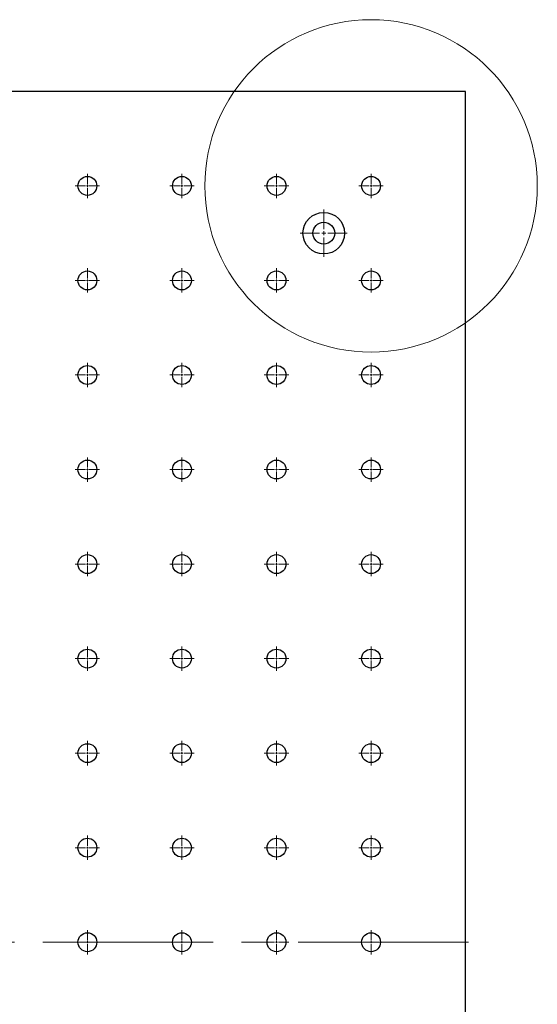
# Model space of a CAD drawing. Units: millimetres. Extents: x 12016 to 37473, y -9451 to -5016.
# Drawn here: x 12161 to 12183, y -7448 to -7405 of the extents above; entities that cross this region are included whole.
import ezdxf

# ---------------------------------------------------------------- set-up
doc = ezdxf.new("R2010")
doc.units = ezdxf.units.MM
doc.header["$LTSCALE"] = 10
doc.linetypes.add('CENTER', pattern=[2, 1.25, -0.25, 0.25, -0.25])
doc.linetypes.add('CENTER2', pattern=[1.125, 0.75, -0.125, 0.125, -0.125])
doc.layers.add('3中心线层', color=1, linetype='CENTER', lineweight=9)

# ---------------------------------------------------------------- blocks, each defined once
blk = doc.blocks.new('*U100')
at = {"layer": '3中心线层', "color": 0, "linetype": 'CENTER2', "transparency": 16777216}
blk.add_line((50.12, 0), (-50.12, 0), dxfattribs=at)
blk = doc.blocks.new('*U218')
at = {"layer": '3中心线层', "color": 0, "linetype": 'CENTER2', "transparency": 16777216}
for p, q in [((0, 0.083), (0, 0.537)), ((-0.537, 0), (-0.083, 0)), ((0.083, 0), (0.537, 0)), ((0, -0.537), (0, -0.083))]:
    blk.add_line(p, q, dxfattribs=at)
at = {"layer": '3中心线层', "color": 0, "linetype": 'Continuous', "transparency": 16777216}
for p, q in [((-0.042, 0), (0.042, 0)), ((0, -0.042), (0, 0.042))]:
    blk.add_line(p, q, dxfattribs=at)
blk = doc.blocks.new('*U219')
at = {"layer": '3中心线层', "color": 0, "linetype": 'CENTER2', "transparency": 16777216}
for p, q in [((0, 0.083), (0, 0.537)), ((-0.537, 0), (-0.083, 0)), ((0.083, 0), (0.537, 0)), ((0, -0.537), (0, -0.083))]:
    blk.add_line(p, q, dxfattribs=at)
at = {"layer": '3中心线层', "color": 0, "linetype": 'Continuous', "transparency": 16777216}
for p, q in [((-0.042, 0), (0.042, 0)), ((0, -0.042), (0, 0.042))]:
    blk.add_line(p, q, dxfattribs=at)
blk = doc.blocks.new('*U220')
at = {"layer": '3中心线层', "color": 0, "linetype": 'CENTER2', "transparency": 16777216}
for p, q in [((0, 0.083), (0, 0.537)), ((-0.537, 0), (-0.083, 0)), ((0.083, 0), (0.537, 0)), ((0, -0.537), (0, -0.083))]:
    blk.add_line(p, q, dxfattribs=at)
at = {"layer": '3中心线层', "color": 0, "linetype": 'Continuous', "transparency": 16777216}
for p, q in [((-0.042, 0), (0.042, 0)), ((0, -0.042), (0, 0.042))]:
    blk.add_line(p, q, dxfattribs=at)
blk = doc.blocks.new('*U221')
at = {"layer": '3中心线层', "color": 0, "linetype": 'CENTER2', "transparency": 16777216}
for p, q in [((0, 0.083), (0, 0.537)), ((-0.537, 0), (-0.083, 0)), ((0.083, 0), (0.537, 0)), ((0, -0.537), (0, -0.083))]:
    blk.add_line(p, q, dxfattribs=at)
at = {"layer": '3中心线层', "color": 0, "linetype": 'Continuous', "transparency": 16777216}
for p, q in [((-0.042, 0), (0.042, 0)), ((0, -0.042), (0, 0.042))]:
    blk.add_line(p, q, dxfattribs=at)
blk = doc.blocks.new('*U270')
at = {"layer": '3中心线层', "color": 0, "linetype": 'CENTER2', "transparency": 16777216}
for p, q in [((0, 0.083), (0, 0.537)), ((-0.537, 0), (-0.083, 0)), ((0.083, 0), (0.537, 0)), ((0, -0.537), (0, -0.083))]:
    blk.add_line(p, q, dxfattribs=at)
at = {"layer": '3中心线层', "color": 0, "linetype": 'Continuous', "transparency": 16777216}
for p, q in [((-0.042, 0), (0.042, 0)), ((0, -0.042), (0, 0.042))]:
    blk.add_line(p, q, dxfattribs=at)
blk = doc.blocks.new('*U271')
at = {"layer": '3中心线层', "color": 0, "linetype": 'CENTER2', "transparency": 16777216}
for p, q in [((0, 0.083), (0, 0.537)), ((-0.537, 0), (-0.083, 0)), ((0.083, 0), (0.537, 0)), ((0, -0.537), (0, -0.083))]:
    blk.add_line(p, q, dxfattribs=at)
at = {"layer": '3中心线层', "color": 0, "linetype": 'Continuous', "transparency": 16777216}
for p, q in [((-0.042, 0), (0.042, 0)), ((0, -0.042), (0, 0.042))]:
    blk.add_line(p, q, dxfattribs=at)
blk = doc.blocks.new('*U272')
at = {"layer": '3中心线层', "color": 0, "linetype": 'CENTER2', "transparency": 16777216}
for p, q in [((0, 0.083), (0, 0.537)), ((-0.537, 0), (-0.083, 0)), ((0.083, 0), (0.537, 0)), ((0, -0.537), (0, -0.083))]:
    blk.add_line(p, q, dxfattribs=at)
at = {"layer": '3中心线层', "color": 0, "linetype": 'Continuous', "transparency": 16777216}
for p, q in [((-0.042, 0), (0.042, 0)), ((0, -0.042), (0, 0.042))]:
    blk.add_line(p, q, dxfattribs=at)
blk = doc.blocks.new('*U262')
at = {"layer": '3中心线层', "color": 0, "linetype": 'CENTER2', "transparency": 16777216}
for p, q in [((0, 0.083), (0, 0.537)), ((-0.537, 0), (-0.083, 0)), ((0.083, 0), (0.537, 0)), ((0, -0.537), (0, -0.083))]:
    blk.add_line(p, q, dxfattribs=at)
at = {"layer": '3中心线层', "color": 0, "linetype": 'Continuous', "transparency": 16777216}
for p, q in [((-0.042, 0), (0.042, 0)), ((0, -0.042), (0, 0.042))]:
    blk.add_line(p, q, dxfattribs=at)
blk = doc.blocks.new('*U263')
at = {"layer": '3中心线层', "color": 0, "linetype": 'CENTER2', "transparency": 16777216}
for p, q in [((0, 0.083), (0, 0.537)), ((-0.537, 0), (-0.083, 0)), ((0.083, 0), (0.537, 0)), ((0, -0.537), (0, -0.083))]:
    blk.add_line(p, q, dxfattribs=at)
at = {"layer": '3中心线层', "color": 0, "linetype": 'Continuous', "transparency": 16777216}
for p, q in [((-0.042, 0), (0.042, 0)), ((0, -0.042), (0, 0.042))]:
    blk.add_line(p, q, dxfattribs=at)
blk = doc.blocks.new('*U264')
at = {"layer": '3中心线层', "color": 0, "linetype": 'CENTER2', "transparency": 16777216}
for p, q in [((0, 0.083), (0, 0.537)), ((-0.537, 0), (-0.083, 0)), ((0.083, 0), (0.537, 0)), ((0, -0.537), (0, -0.083))]:
    blk.add_line(p, q, dxfattribs=at)
at = {"layer": '3中心线层', "color": 0, "linetype": 'Continuous', "transparency": 16777216}
for p, q in [((-0.042, 0), (0.042, 0)), ((0, -0.042), (0, 0.042))]:
    blk.add_line(p, q, dxfattribs=at)
blk = doc.blocks.new('*U265')
at = {"layer": '3中心线层', "color": 0, "linetype": 'CENTER2', "transparency": 16777216}
for p, q in [((0, 0.083), (0, 0.537)), ((-0.537, 0), (-0.083, 0)), ((0.083, 0), (0.537, 0)), ((0, -0.537), (0, -0.083))]:
    blk.add_line(p, q, dxfattribs=at)
at = {"layer": '3中心线层', "color": 0, "linetype": 'Continuous', "transparency": 16777216}
for p, q in [((-0.042, 0), (0.042, 0)), ((0, -0.042), (0, 0.042))]:
    blk.add_line(p, q, dxfattribs=at)
blk = doc.blocks.new('*U266')
at = {"layer": '3中心线层', "color": 0, "linetype": 'CENTER2', "transparency": 16777216}
for p, q in [((0, 0.083), (0, 0.537)), ((-0.537, 0), (-0.083, 0)), ((0.083, 0), (0.537, 0)), ((0, -0.537), (0, -0.083))]:
    blk.add_line(p, q, dxfattribs=at)
at = {"layer": '3中心线层', "color": 0, "linetype": 'Continuous', "transparency": 16777216}
for p, q in [((-0.042, 0), (0.042, 0)), ((0, -0.042), (0, 0.042))]:
    blk.add_line(p, q, dxfattribs=at)
blk = doc.blocks.new('*U267')
at = {"layer": '3中心线层', "color": 0, "linetype": 'CENTER2', "transparency": 16777216}
for p, q in [((0, 0.183), (0, 1.037)), ((-1.037, 0), (-0.183, 0)), ((0.183, 0), (1.037, 0)), ((0, -1.037), (0, -0.183))]:
    blk.add_line(p, q, dxfattribs=at)
at = {"layer": '3中心线层', "color": 0, "linetype": 'Continuous', "transparency": 16777216}
for p, q in [((-0.092, 0), (0.092, 0)), ((0, -0.092), (0, 0.092))]:
    blk.add_line(p, q, dxfattribs=at)
blk = doc.blocks.new('*U268')
at = {"layer": '3中心线层', "color": 0, "linetype": 'CENTER2', "transparency": 16777216}
for p, q in [((0, 0.083), (0, 0.537)), ((-0.537, 0), (-0.083, 0)), ((0.083, 0), (0.537, 0)), ((0, -0.537), (0, -0.083))]:
    blk.add_line(p, q, dxfattribs=at)
at = {"layer": '3中心线层', "color": 0, "linetype": 'Continuous', "transparency": 16777216}
for p, q in [((-0.042, 0), (0.042, 0)), ((0, -0.042), (0, 0.042))]:
    blk.add_line(p, q, dxfattribs=at)
blk = doc.blocks.new('*U269')
at = {"layer": '3中心线层', "color": 0, "linetype": 'CENTER2', "transparency": 16777216}
for p, q in [((0, 0.083), (0, 0.537)), ((-0.537, 0), (-0.083, 0)), ((0.083, 0), (0.537, 0)), ((0, -0.537), (0, -0.083))]:
    blk.add_line(p, q, dxfattribs=at)
at = {"layer": '3中心线层', "color": 0, "linetype": 'Continuous', "transparency": 16777216}
for p, q in [((-0.042, 0), (0.042, 0)), ((0, -0.042), (0, 0.042))]:
    blk.add_line(p, q, dxfattribs=at)
blk = doc.blocks.new('*U222')
at = {"layer": '3中心线层', "color": 0, "linetype": 'CENTER2', "transparency": 16777216}
for p, q in [((0, 0.083), (0, 0.537)), ((-0.537, 0), (-0.083, 0)), ((0.083, 0), (0.537, 0)), ((0, -0.537), (0, -0.083))]:
    blk.add_line(p, q, dxfattribs=at)
at = {"layer": '3中心线层', "color": 0, "linetype": 'Continuous', "transparency": 16777216}
for p, q in [((-0.042, 0), (0.042, 0)), ((0, -0.042), (0, 0.042))]:
    blk.add_line(p, q, dxfattribs=at)
blk = doc.blocks.new('*U245')
at = {"layer": '3中心线层', "color": 0, "linetype": 'CENTER2', "transparency": 16777216}
for p, q in [((0, 0.083), (0, 0.537)), ((-0.537, 0), (-0.083, 0)), ((0.083, 0), (0.537, 0)), ((0, -0.537), (0, -0.083))]:
    blk.add_line(p, q, dxfattribs=at)
at = {"layer": '3中心线层', "color": 0, "linetype": 'Continuous', "transparency": 16777216}
for p, q in [((-0.042, 0), (0.042, 0)), ((0, -0.042), (0, 0.042))]:
    blk.add_line(p, q, dxfattribs=at)
blk = doc.blocks.new('*U254')
at = {"layer": '3中心线层', "color": 0, "linetype": 'CENTER2', "transparency": 16777216}
for p, q in [((0, 0.083), (0, 0.537)), ((-0.537, 0), (-0.083, 0)), ((0.083, 0), (0.537, 0)), ((0, -0.537), (0, -0.083))]:
    blk.add_line(p, q, dxfattribs=at)
at = {"layer": '3中心线层', "color": 0, "linetype": 'Continuous', "transparency": 16777216}
for p, q in [((-0.042, 0), (0.042, 0)), ((0, -0.042), (0, 0.042))]:
    blk.add_line(p, q, dxfattribs=at)
blk = doc.blocks.new('*U255')
at = {"layer": '3中心线层', "color": 0, "linetype": 'CENTER2', "transparency": 16777216}
for p, q in [((0, 0.083), (0, 0.537)), ((-0.537, 0), (-0.083, 0)), ((0.083, 0), (0.537, 0)), ((0, -0.537), (0, -0.083))]:
    blk.add_line(p, q, dxfattribs=at)
at = {"layer": '3中心线层', "color": 0, "linetype": 'Continuous', "transparency": 16777216}
for p, q in [((-0.042, 0), (0.042, 0)), ((0, -0.042), (0, 0.042))]:
    blk.add_line(p, q, dxfattribs=at)
blk = doc.blocks.new('*U256')
at = {"layer": '3中心线层', "color": 0, "linetype": 'CENTER2', "transparency": 16777216}
for p, q in [((0, 0.083), (0, 0.537)), ((-0.537, 0), (-0.083, 0)), ((0.083, 0), (0.537, 0)), ((0, -0.537), (0, -0.083))]:
    blk.add_line(p, q, dxfattribs=at)
at = {"layer": '3中心线层', "color": 0, "linetype": 'Continuous', "transparency": 16777216}
for p, q in [((-0.042, 0), (0.042, 0)), ((0, -0.042), (0, 0.042))]:
    blk.add_line(p, q, dxfattribs=at)
blk = doc.blocks.new('*U257')
at = {"layer": '3中心线层', "color": 0, "linetype": 'CENTER2', "transparency": 16777216}
for p, q in [((0, 0.083), (0, 0.537)), ((-0.537, 0), (-0.083, 0)), ((0.083, 0), (0.537, 0)), ((0, -0.537), (0, -0.083))]:
    blk.add_line(p, q, dxfattribs=at)
at = {"layer": '3中心线层', "color": 0, "linetype": 'Continuous', "transparency": 16777216}
for p, q in [((-0.042, 0), (0.042, 0)), ((0, -0.042), (0, 0.042))]:
    blk.add_line(p, q, dxfattribs=at)
blk = doc.blocks.new('*U258')
at = {"layer": '3中心线层', "color": 0, "linetype": 'CENTER2', "transparency": 16777216}
for p, q in [((0, 0.083), (0, 0.537)), ((-0.537, 0), (-0.083, 0)), ((0.083, 0), (0.537, 0)), ((0, -0.537), (0, -0.083))]:
    blk.add_line(p, q, dxfattribs=at)
at = {"layer": '3中心线层', "color": 0, "linetype": 'Continuous', "transparency": 16777216}
for p, q in [((-0.042, 0), (0.042, 0)), ((0, -0.042), (0, 0.042))]:
    blk.add_line(p, q, dxfattribs=at)
blk = doc.blocks.new('*U281')
at = {"layer": '3中心线层', "color": 0, "linetype": 'CENTER2', "transparency": 16777216}
for p, q in [((0, 0.083), (0, 0.537)), ((-0.537, 0), (-0.083, 0)), ((0.083, 0), (0.537, 0)), ((0, -0.537), (0, -0.083))]:
    blk.add_line(p, q, dxfattribs=at)
at = {"layer": '3中心线层', "color": 0, "linetype": 'Continuous', "transparency": 16777216}
for p, q in [((-0.042, 0), (0.042, 0)), ((0, -0.042), (0, 0.042))]:
    blk.add_line(p, q, dxfattribs=at)
blk = doc.blocks.new('*U282')
at = {"layer": '3中心线层', "color": 0, "linetype": 'CENTER2', "transparency": 16777216}
for p, q in [((0, 0.083), (0, 0.537)), ((-0.537, 0), (-0.083, 0)), ((0.083, 0), (0.537, 0)), ((0, -0.537), (0, -0.083))]:
    blk.add_line(p, q, dxfattribs=at)
at = {"layer": '3中心线层', "color": 0, "linetype": 'Continuous', "transparency": 16777216}
for p, q in [((-0.042, 0), (0.042, 0)), ((0, -0.042), (0, 0.042))]:
    blk.add_line(p, q, dxfattribs=at)
blk = doc.blocks.new('*U283')
at = {"layer": '3中心线层', "color": 0, "linetype": 'CENTER2', "transparency": 16777216}
for p, q in [((0, 0.083), (0, 0.537)), ((-0.537, 0), (-0.083, 0)), ((0.083, 0), (0.537, 0)), ((0, -0.537), (0, -0.083))]:
    blk.add_line(p, q, dxfattribs=at)
at = {"layer": '3中心线层', "color": 0, "linetype": 'Continuous', "transparency": 16777216}
for p, q in [((-0.042, 0), (0.042, 0)), ((0, -0.042), (0, 0.042))]:
    blk.add_line(p, q, dxfattribs=at)
blk = doc.blocks.new('*U284')
at = {"layer": '3中心线层', "color": 0, "linetype": 'CENTER2', "transparency": 16777216}
for p, q in [((0, 0.083), (0, 0.537)), ((-0.537, 0), (-0.083, 0)), ((0.083, 0), (0.537, 0)), ((0, -0.537), (0, -0.083))]:
    blk.add_line(p, q, dxfattribs=at)
at = {"layer": '3中心线层', "color": 0, "linetype": 'Continuous', "transparency": 16777216}
for p, q in [((-0.042, 0), (0.042, 0)), ((0, -0.042), (0, 0.042))]:
    blk.add_line(p, q, dxfattribs=at)
blk = doc.blocks.new('*U285')
at = {"layer": '3中心线层', "color": 0, "linetype": 'CENTER2', "transparency": 16777216}
for p, q in [((0, 0.083), (0, 0.537)), ((-0.537, 0), (-0.083, 0)), ((0.083, 0), (0.537, 0)), ((0, -0.537), (0, -0.083))]:
    blk.add_line(p, q, dxfattribs=at)
at = {"layer": '3中心线层', "color": 0, "linetype": 'Continuous', "transparency": 16777216}
for p, q in [((-0.042, 0), (0.042, 0)), ((0, -0.042), (0, 0.042))]:
    blk.add_line(p, q, dxfattribs=at)
blk = doc.blocks.new('*U301')
at = {"layer": '3中心线层', "color": 0, "linetype": 'CENTER2', "transparency": 16777216}
for p, q in [((0, 0.083), (0, 0.537)), ((-0.537, 0), (-0.083, 0)), ((0.083, 0), (0.537, 0)), ((0, -0.537), (0, -0.083))]:
    blk.add_line(p, q, dxfattribs=at)
at = {"layer": '3中心线层', "color": 0, "linetype": 'Continuous', "transparency": 16777216}
for p, q in [((-0.042, 0), (0.042, 0)), ((0, -0.042), (0, 0.042))]:
    blk.add_line(p, q, dxfattribs=at)
blk = doc.blocks.new('*U302')
at = {"layer": '3中心线层', "color": 0, "linetype": 'CENTER2', "transparency": 16777216}
for p, q in [((0, 0.083), (0, 0.537)), ((-0.537, 0), (-0.083, 0)), ((0.083, 0), (0.537, 0)), ((0, -0.537), (0, -0.083))]:
    blk.add_line(p, q, dxfattribs=at)
at = {"layer": '3中心线层', "color": 0, "linetype": 'Continuous', "transparency": 16777216}
for p, q in [((-0.042, 0), (0.042, 0)), ((0, -0.042), (0, 0.042))]:
    blk.add_line(p, q, dxfattribs=at)
blk = doc.blocks.new('*U303')
at = {"layer": '3中心线层', "color": 0, "linetype": 'CENTER2', "transparency": 16777216}
for p, q in [((0, 0.083), (0, 0.537)), ((-0.537, 0), (-0.083, 0)), ((0.083, 0), (0.537, 0)), ((0, -0.537), (0, -0.083))]:
    blk.add_line(p, q, dxfattribs=at)
at = {"layer": '3中心线层', "color": 0, "linetype": 'Continuous', "transparency": 16777216}
for p, q in [((-0.042, 0), (0.042, 0)), ((0, -0.042), (0, 0.042))]:
    blk.add_line(p, q, dxfattribs=at)
blk = doc.blocks.new('*U304')
at = {"layer": '3中心线层', "color": 0, "linetype": 'CENTER2', "transparency": 16777216}
for p, q in [((0, 0.083), (0, 0.537)), ((-0.537, 0), (-0.083, 0)), ((0.083, 0), (0.537, 0)), ((0, -0.537), (0, -0.083))]:
    blk.add_line(p, q, dxfattribs=at)
at = {"layer": '3中心线层', "color": 0, "linetype": 'Continuous', "transparency": 16777216}
for p, q in [((-0.042, 0), (0.042, 0)), ((0, -0.042), (0, 0.042))]:
    blk.add_line(p, q, dxfattribs=at)
blk = doc.blocks.new('*U305')
at = {"layer": '3中心线层', "color": 0, "linetype": 'CENTER2', "transparency": 16777216}
for p, q in [((0, 0.083), (0, 0.537)), ((-0.537, 0), (-0.083, 0)), ((0.083, 0), (0.537, 0)), ((0, -0.537), (0, -0.083))]:
    blk.add_line(p, q, dxfattribs=at)
at = {"layer": '3中心线层', "color": 0, "linetype": 'Continuous', "transparency": 16777216}
for p, q in [((-0.042, 0), (0.042, 0)), ((0, -0.042), (0, 0.042))]:
    blk.add_line(p, q, dxfattribs=at)
blk = doc.blocks.new('*U306')
at = {"layer": '3中心线层', "color": 0, "linetype": 'CENTER2', "transparency": 16777216}
for p, q in [((0, 0.083), (0, 0.537)), ((-0.537, 0), (-0.083, 0)), ((0.083, 0), (0.537, 0)), ((0, -0.537), (0, -0.083))]:
    blk.add_line(p, q, dxfattribs=at)
at = {"layer": '3中心线层', "color": 0, "linetype": 'Continuous', "transparency": 16777216}
for p, q in [((-0.042, 0), (0.042, 0)), ((0, -0.042), (0, 0.042))]:
    blk.add_line(p, q, dxfattribs=at)
blk = doc.blocks.new('*U307')
at = {"layer": '3中心线层', "color": 0, "linetype": 'CENTER2', "transparency": 16777216}
for p, q in [((0, 0.083), (0, 0.537)), ((-0.537, 0), (-0.083, 0)), ((0.083, 0), (0.537, 0)), ((0, -0.537), (0, -0.083))]:
    blk.add_line(p, q, dxfattribs=at)
at = {"layer": '3中心线层', "color": 0, "linetype": 'Continuous', "transparency": 16777216}
for p, q in [((-0.042, 0), (0.042, 0)), ((0, -0.042), (0, 0.042))]:
    blk.add_line(p, q, dxfattribs=at)
blk = doc.blocks.new('*U308')
at = {"layer": '3中心线层', "color": 0, "linetype": 'CENTER2', "transparency": 16777216}
for p, q in [((0, 0.083), (0, 0.537)), ((-0.537, 0), (-0.083, 0)), ((0.083, 0), (0.537, 0)), ((0, -0.537), (0, -0.083))]:
    blk.add_line(p, q, dxfattribs=at)
at = {"layer": '3中心线层', "color": 0, "linetype": 'Continuous', "transparency": 16777216}
for p, q in [((-0.042, 0), (0.042, 0)), ((0, -0.042), (0, 0.042))]:
    blk.add_line(p, q, dxfattribs=at)
blk = doc.blocks.new('*U309')
at = {"layer": '3中心线层', "color": 0, "linetype": 'CENTER2', "transparency": 16777216}
for p, q in [((0, 0.083), (0, 0.537)), ((-0.537, 0), (-0.083, 0)), ((0.083, 0), (0.537, 0)), ((0, -0.537), (0, -0.083))]:
    blk.add_line(p, q, dxfattribs=at)
at = {"layer": '3中心线层', "color": 0, "linetype": 'Continuous', "transparency": 16777216}
for p, q in [((-0.042, 0), (0.042, 0)), ((0, -0.042), (0, 0.042))]:
    blk.add_line(p, q, dxfattribs=at)
blk = doc.blocks.new('*U310')
at = {"layer": '3中心线层', "color": 0, "linetype": 'CENTER2', "transparency": 16777216}
for p, q in [((0, 0.083), (0, 0.537)), ((-0.537, 0), (-0.083, 0)), ((0.083, 0), (0.537, 0)), ((0, -0.537), (0, -0.083))]:
    blk.add_line(p, q, dxfattribs=at)
at = {"layer": '3中心线层', "color": 0, "linetype": 'Continuous', "transparency": 16777216}
for p, q in [((-0.042, 0), (0.042, 0)), ((0, -0.042), (0, 0.042))]:
    blk.add_line(p, q, dxfattribs=at)

msp = doc.modelspace()

# ---------------------------------------------------------------- linework, layer by layer
at = {"color": 7, "linetype": 'Continuous', "lineweight": 25}
for p, q in [((12180.19887, -7407.9301), (12080.19887, -7407.9301)), ((12180.19887, -7482.9301), (12180.19887, -7407.9301))]:
    msp.add_line(p, q, dxfattribs=at)
at = {"color": 7, "linetype": 'Continuous', "lineweight": 18}
msp.add_circle((12176.0322, -7412.09676), 7.3258, dxfattribs=at)
at = {"color": 7, "linetype": 'Continuous', "lineweight": 25}
for centre, radius in [((12163.5322, -7412.09676), 0.41667), ((12167.69887, -7412.09676), 0.41667), ((12171.86554, -7412.09676), 0.41667), ((12176.0322, -7412.09676), 0.41667), ((12173.94887, -7414.1801), 0.91667), ((12173.94887, -7414.1801), 0.48333), ((12163.5322, -7416.26343), 0.41667), ((12167.69887, -7416.26343), 0.41667), ((12171.86554, -7416.26343), 0.41667), ((12176.0322, -7416.26343), 0.41667), ((12163.5322, -7420.4301), 0.41667), ((12167.69887, -7420.4301), 0.41667), ((12171.86554, -7420.4301), 0.41667), ((12176.0322, -7420.4301), 0.41667), ((12163.5322, -7424.59676), 0.41667), ((12167.69887, -7424.59676), 0.41667), ((12171.86554, -7424.59676), 0.41667), ((12176.0322, -7424.59676), 0.41667), ((12163.5322, -7428.76343), 0.41667), ((12167.69887, -7428.76343), 0.41667), ((12171.86554, -7428.76343), 0.41667), ((12176.0322, -7428.76343), 0.41667), ((12163.5322, -7432.9301), 0.41667), ((12167.69887, -7432.9301), 0.41667), ((12171.86554, -7432.9301), 0.41667), ((12176.0322, -7432.9301), 0.41667), ((12163.5322, -7437.09676), 0.41667), ((12167.69887, -7437.09676), 0.41667), ((12171.86554, -7437.09676), 0.41667), ((12176.0322, -7437.09676), 0.41667), ((12163.5322, -7441.26343), 0.41667), ((12167.69887, -7441.26343), 0.41667), ((12171.86554, -7441.26343), 0.41667), ((12176.0322, -7441.26343), 0.41667), ((12163.5322, -7445.4301), 0.41667), ((12167.69887, -7445.4301), 0.41667), ((12171.86554, -7445.4301), 0.41667), ((12176.0322, -7445.4301), 0.41667)]:
    msp.add_circle(centre, radius, dxfattribs=at)

# ---------------------------------------------------------------- block references
at = {"layer": '3中心线层', "linetype": 'CENTER2'}
for name, p in [('*U222', (12163.5322, -7412.09676)), ('*U269', (12167.69887, -7412.09676)), ('*U268', (12171.86554, -7412.09676)), ('*U266', (12176.0322, -7412.09676)), ('*U267', (12173.94887, -7414.1801)), ('*U245', (12163.5322, -7416.26343)), ('*U254', (12167.69887, -7416.26343)), ('*U255', (12171.86554, -7416.26343)), ('*U265', (12176.0322, -7416.26343)), ('*U258', (12163.5322, -7420.4301)), ('*U257', (12167.69887, -7420.4301)), ('*U256', (12171.86554, -7420.4301)), ('*U264', (12176.0322, -7420.4301)), ('*U281', (12163.5322, -7424.59676)), ('*U282', (12167.69887, -7424.59676)), ('*U283', (12171.86554, -7424.59676)), ('*U263', (12176.0322, -7424.59676)), ('*U310', (12163.5322, -7428.76343)), ('*U285', (12167.69887, -7428.76343)), ('*U284', (12171.86554, -7428.76343)), ('*U262', (12176.0322, -7428.76343)), ('*U309', (12163.5322, -7432.9301)), ('*U301', (12167.69887, -7432.9301)), ('*U302', (12171.86554, -7432.9301)), ('*U272', (12176.0322, -7432.9301)), ('*U308', (12163.5322, -7437.09676)), ('*U304', (12167.69887, -7437.09676)), ('*U303', (12171.86554, -7437.09676)), ('*U271', (12176.0322, -7437.09676)), ('*U307', (12163.5322, -7441.26343)), ('*U306', (12167.69887, -7441.26343)), ('*U305', (12171.86554, -7441.26343)), ('*U270', (12176.0322, -7441.26343)), ('*U218', (12163.5322, -7445.4301)), ('*U219', (12167.69887, -7445.4301)), ('*U220', (12171.86554, -7445.4301)), ('*U221', (12176.0322, -7445.4301)), ('*U100', (12130.19887, -7445.4301))]:
    msp.add_blockref(name, p, dxfattribs=at)

doc.saveas('drawing.dxf')
